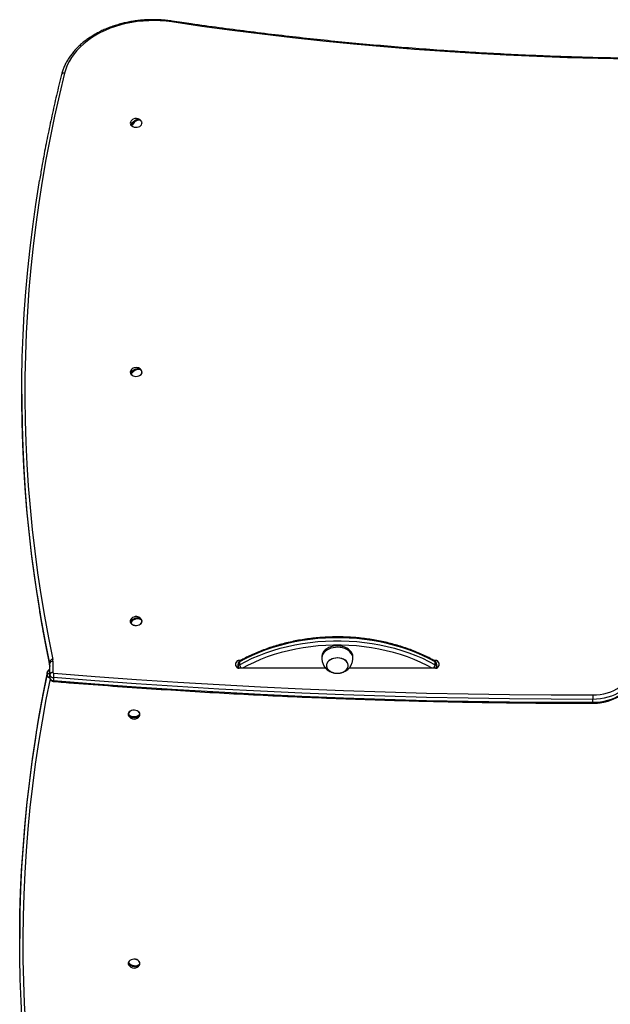
# Model space of a CAD drawing. Units: millimetres. Extents: x 1308 to 8514, y 2349 to 14712.
# Drawn here: x 2686 to 3257, y 4795 to 5746 of the extents above; entities that cross this region are included whole.
import ezdxf

# ---------------------------------------------------------------- set-up
doc = ezdxf.new("R2010")
doc.units = ezdxf.units.MM
doc.header["$LTSCALE"] = 100

msp = doc.modelspace()

# ---------------------------------------------------------------- linework, layer by layer
at = {"color": 7, "linetype": 'Continuous', "lineweight": 25}
for p, q in [((2796.67, 5646.4), (2794.39, 5645.25)), ((2802.87, 5649.56), (2802.35, 5649.29)), ((2803.56, 5408.15), (2802.84, 5407.93)), ((2795.89, 5405.81), (2793.98, 5405.22)), ((2688.49, 5384.26), (2688.49, 5381.43)), ((2795.45, 5165.36), (2793.82, 5165.09)), ((2803.97, 5166.81), (2803.03, 5166.65)), ((2804.61, 5165.76), (2804.3, 5166.43)), ((2978.57, 5130.43), (2978.57, 5129.02)), ((3008.57, 5129.02), (3008.57, 5130.43)), ((2715.41, 5122.72), (2715.41, 5125.54)), ((2715.57, 5113.15), (2715.57, 5123.99)), ((2718.57, 5126.11), (2718.57, 5115.27)), ((2895.57, 5121.59), (2895.57, 5124.77)), ((2897.57, 5120.59), (2897.57, 5123.41)), ((2900.05, 5126.89), (2898.57, 5126.89)), ((2899.09, 5125.63), (2899.09, 5122.81)), ((2983.07, 5121.95), (2983.07, 5121.94)), ((3004.07, 5121.94), (3004.07, 5121.95)), ((3088.57, 5126.89), (3087.09, 5126.89)), ((3088.05, 5122.81), (3088.05, 5125.63)), ((3089.57, 5123.41), (3089.57, 5120.59)), ((3091.57, 5124.77), (3091.57, 5121.59)), ((2713.06, 5112.46), (2713.06, 5115.29)), ((2715.57, 5110.32), (2715.57, 5113.15)), ((2897.57, 5119.59), (2897.57, 5120.59)), ((2982.22, 5119.47), (2898.57, 5119.47)), ((3088.57, 5119.47), (3004.92, 5119.47)), ((3089.57, 5120.59), (3089.57, 5119.59)), ((2719.11, 5110.34), (2719.11, 5107.51)), ((3240.44, 5086.47), (3240.44, 5089.29)), ((2793.12, 5073.69), (2791.85, 5073.69)), ((2802.29, 5073.69), (2801.02, 5073.69)), ((2793.31, 4833.34), (2791.8, 4833.51)), ((2802.1, 4832.34), (2801.06, 4832.45))]:
    msp.add_line(p, q, dxfattribs=at)
at = {"color": 8, "linetype": 'Continuous', "lineweight": 25}
for p, q in [((2715.41, 5122.72), (2715.44, 5122.42)), ((2898.57, 5126.89), (2898.57, 5125.86)), ((3088.57, 5125.84), (3088.57, 5126.89)), ((2713.1, 5115.59), (2713.06, 5115.29)), ((2897.57, 5119.82), (2897.55, 5119.6)), ((3089.59, 5119.6), (3089.57, 5119.82))]:
    msp.add_line(p, q, dxfattribs=at)
at = {"color": 7, "linetype": 'Continuous', "lineweight": 25, "flags": 128}
for points in [[(2833.48, 5744.14), (2827.99, 5744.83), (2822.44, 5745.27), (2816.87, 5745.46), (2811.29, 5745.39), (2805.73, 5745.08), (2800.21, 5744.51), (2794.76, 5743.69), (2789.38, 5742.63), (2784.12, 5741.32), (2778.98, 5739.78), (2774, 5738.01), (2769.19, 5736.02), (2764.56, 5733.81), (2760.15, 5731.4), (2755.96, 5728.79), (2752.02, 5726), (2748.34, 5723.04), (2744.93, 5719.91), (2741.82, 5716.64), (2739.01, 5713.24), (2736.51, 5709.71), (2734.34, 5706.07), (2732.5, 5702.35), (2731, 5698.55), (2729.85, 5694.69)], [(3275.42, 5708.13), (3245.73, 5708.71), (3216.05, 5709.55), (3186.39, 5710.66), (3156.76, 5712.02), (3127.14, 5713.65), (3097.56, 5715.53), (3068.02, 5717.68), (3038.51, 5720.08), (3009.05, 5722.75), (2979.64, 5725.67), (2950.28, 5728.85), (2920.98, 5732.29), (2891.75, 5735.98), (2862.58, 5739.93), (2833.48, 5744.14)], [(2729.85, 5694.69), (2724.82, 5673.91), (2720.14, 5653.09), (2715.82, 5632.23), (2711.84, 5611.34), (2708.22, 5590.41), (2704.95, 5569.45), (2702.04, 5548.47), (2699.48, 5527.47), (2697.27, 5506.44), (2695.42, 5485.4), (2693.93, 5464.34), (2692.79, 5443.28), (2692, 5422.2), (2691.58, 5401.12), (2691.51, 5380.04), (2691.79, 5358.96), (2692.43, 5337.88), (2693.43, 5316.81), (2694.78, 5295.75), (2696.49, 5274.7), (2698.55, 5253.67), (2700.97, 5232.65), (2703.75, 5211.66), (2706.87, 5190.7), (2710.35, 5169.76), (2714.19, 5148.85), (2718.38, 5127.98)], [(2793.84, 5647.97), (2793.56, 5647.38), (2793.37, 5646.38), (2793.54, 5645.38), (2794.06, 5644.44), (2794.9, 5643.62), (2795.99, 5642.97), (2797.28, 5642.54), (2798.68, 5642.34), (2800.11, 5642.4), (2801.47, 5642.71), (2802.68, 5643.24), (2803.66, 5643.98), (2804.36, 5644.86), (2804.72, 5645.84), (2804.73, 5646.85), (2804.38, 5647.83), (2804.3, 5647.97)], [(2794.39, 5645.25), (2795.18, 5646.52), (2796.2, 5647.7), (2797.37, 5648.71), (2798.63, 5649.49), (2799.89, 5649.99), (2801.07, 5650.17), (2802.08, 5650.02), (2802.87, 5649.56)], [(2803.74, 5648.69), (2802.96, 5649.16), (2801.94, 5649.31), (2800.77, 5649.13), (2799.51, 5648.63), (2798.25, 5647.85), (2797.07, 5646.83), (2796.06, 5645.65), (2795.27, 5644.39)], [(2703.41, 5191.43), (2700.76, 5209.33), (2697.98, 5230.35), (2695.56, 5251.39), (2693.5, 5272.44), (2691.79, 5293.52), (2690.43, 5314.6), (2689.43, 5335.7), (2688.79, 5356.8), (2688.51, 5377.91), (2688.58, 5399.02), (2689, 5420.12), (2689.79, 5441.22), (2690.93, 5462.32), (2692.43, 5483.4), (2694.28, 5504.47), (2696.48, 5525.52), (2699.05, 5546.55), (2701.97, 5567.55), (2705.24, 5588.53), (2705.61, 5590.78)], [(2793.84, 5407.2), (2793.51, 5406.47), (2793.37, 5405.47), (2793.6, 5404.47), (2794.17, 5403.54), (2795.04, 5402.74), (2796.17, 5402.12), (2797.48, 5401.72), (2798.89, 5401.57), (2800.31, 5401.66), (2801.66, 5402), (2802.84, 5402.57), (2803.78, 5403.33), (2804.43, 5404.23), (2804.74, 5405.21), (2804.7, 5406.22), (2804.3, 5407.19), (2804.3, 5407.19)], [(2794.04, 5407.25), (2793.6, 5406.36), (2793.47, 5405.37), (2793.69, 5404.39), (2794.25, 5403.48), (2795.11, 5402.69), (2796.22, 5402.08), (2797.51, 5401.69), (2798.89, 5401.53), (2800.29, 5401.63), (2801.61, 5401.96), (2802.78, 5402.52), (2803.7, 5403.27), (2804.34, 5404.15), (2804.65, 5405.12), (2804.6, 5406.11), (2804.21, 5407.07), (2804.21, 5407.07)], [(2793.98, 5405.22), (2794.87, 5406.36), (2796.02, 5407.38), (2797.35, 5408.2), (2798.77, 5408.78), (2800.19, 5409.07), (2801.52, 5409.06), (2802.67, 5408.75), (2803.56, 5408.15)], [(2804.16, 5407.18), (2803.27, 5407.77), (2802.12, 5408.09), (2800.79, 5408.1), (2799.37, 5407.8), (2797.94, 5407.23), (2796.62, 5406.4), (2795.47, 5405.39), (2794.58, 5404.25)], [(2688.49, 5381.43), (2688.51, 5375.08), (2688.79, 5353.97), (2689.43, 5332.87), (2690.43, 5311.77), (2691.79, 5290.69), (2693.5, 5269.61), (2695.56, 5248.56), (2697.98, 5227.52), (2700.76, 5206.5), (2703.89, 5185.51), (2704.86, 5179.49)], [(2793.84, 5166.43), (2793.81, 5166.37), (2793.43, 5165.39), (2793.41, 5164.38), (2793.74, 5163.4), (2794.41, 5162.51), (2795.37, 5161.76), (2796.56, 5161.2), (2797.91, 5160.88), (2799.34, 5160.8), (2800.74, 5160.97), (2802.04, 5161.39), (2803.16, 5162.02), (2804.02, 5162.82), (2804.56, 5163.76), (2804.77, 5164.76), (2804.61, 5165.76), (2804.61, 5165.76)], [(2794.09, 5166.54), (2793.89, 5166.24), (2793.52, 5165.29), (2793.5, 5164.29), (2793.83, 5163.33), (2794.48, 5162.45), (2795.43, 5161.71), (2796.6, 5161.17), (2797.93, 5160.84), (2799.33, 5160.77), (2800.72, 5160.94), (2802, 5161.35), (2803.09, 5161.97), (2803.94, 5162.76), (2804.47, 5163.68), (2804.67, 5164.66), (2804.52, 5165.65), (2804.52, 5165.65)], [(2793.82, 5165.09), (2794.76, 5166.11), (2795.98, 5166.98), (2797.39, 5167.64), (2798.89, 5168.04), (2800.4, 5168.15), (2801.81, 5167.97), (2803.03, 5167.51), (2803.97, 5166.81)], [(2804.32, 5165.78), (2803.38, 5166.48), (2802.16, 5166.94), (2800.75, 5167.12), (2799.24, 5167.01), (2797.74, 5166.61), (2796.33, 5165.95), (2795.11, 5165.08), (2794.17, 5164.06)], [(3088.05, 5125.63), (3082.01, 5128.83), (3075.75, 5131.82), (3069.3, 5134.58), (3062.66, 5137.12), (3055.85, 5139.42), (3048.88, 5141.47), (3041.78, 5143.28), (3034.57, 5144.85), (3027.25, 5146.15), (3019.85, 5147.2), (3012.39, 5147.99), (3004.88, 5148.52), (2997.34, 5148.78), (2989.8, 5148.78), (2982.26, 5148.52), (2974.75, 5147.99), (2967.29, 5147.2), (2959.89, 5146.15), (2952.57, 5144.85), (2945.35, 5143.28), (2938.26, 5141.47), (2931.29, 5139.42), (2924.48, 5137.12), (2917.84, 5134.58), (2911.38, 5131.82), (2905.13, 5128.83), (2899.09, 5125.63)], [(2899.09, 5122.81), (2905.13, 5126.01), (2911.38, 5128.99), (2917.84, 5131.75), (2924.48, 5134.29), (2931.29, 5136.59), (2938.26, 5138.64), (2945.35, 5140.46), (2952.57, 5142.02), (2959.89, 5143.32), (2967.29, 5144.37), (2974.75, 5145.16), (2982.26, 5145.69), (2989.8, 5145.95), (2997.34, 5145.95), (3004.88, 5145.69), (3012.39, 5145.16), (3019.85, 5144.37), (3027.25, 5143.32), (3034.57, 5142.02), (3041.78, 5140.46), (3048.88, 5138.64), (3055.85, 5136.59), (3062.66, 5134.29), (3069.3, 5131.75), (3075.75, 5128.99), (3082.01, 5126.01), (3088.05, 5122.81)], [(2996.34, 5140.85), (2994.06, 5141.03), (2991.77, 5140.96), (2989.52, 5140.64), (2987.36, 5140.09), (2985.35, 5139.3), (2983.53, 5138.31), (2981.95, 5137.13), (2980.63, 5135.8), (2979.63, 5134.34), (2978.95, 5132.79), (2978.61, 5131.18), (2978.57, 5130.43)], [(3008.57, 5130.43), (3008.57, 5130.49), (3008.38, 5132.11), (3007.85, 5133.69), (3006.98, 5135.19), (3005.79, 5136.58), (3004.32, 5137.83), (3002.6, 5138.9), (3000.66, 5139.78), (2998.56, 5140.43), (2996.34, 5140.85)], [(2996.34, 5139.44), (2994.06, 5139.62), (2991.77, 5139.55), (2989.52, 5139.23), (2987.36, 5138.67), (2985.35, 5137.89), (2983.53, 5136.9), (2981.95, 5135.72), (2980.63, 5134.39), (2979.63, 5132.93), (2978.95, 5131.38), (2978.61, 5129.77), (2978.61, 5128.23)], [(3008.53, 5128.24), (3008.57, 5129.07), (3008.38, 5130.69), (3007.85, 5132.27), (3006.98, 5133.77), (3005.79, 5135.17), (3004.32, 5136.41), (3002.6, 5137.49), (3000.66, 5138.36), (2998.56, 5139.02), (2996.34, 5139.44)], [(2987.67, 5115.8), (2989.37, 5115.13), (2991.21, 5114.7), (2993.13, 5114.52), (2995.06, 5114.59), (2996.95, 5114.91), (2998.71, 5115.47), (3000.31, 5116.24), (3001.67, 5117.22), (3002.76, 5118.35), (3003.54, 5119.61), (3003.97, 5120.94), (3004.06, 5122.31), (3003.78, 5123.67), (3003.16, 5124.96), (3002.21, 5126.16), (3000.96, 5127.21), (2999.47, 5128.08), (2997.77, 5128.74), (2995.93, 5129.17), (2994.01, 5129.36), (2992.08, 5129.29), (2990.19, 5128.97), (2988.42, 5128.41), (2986.83, 5127.63), (2985.46, 5126.66), (2984.38, 5125.53), (2983.6, 5124.27), (2983.16, 5122.93), (2983.08, 5121.57), (2983.36, 5120.21), (2983.98, 5118.91), (2984.93, 5117.72), (2986.17, 5116.67), (2987.67, 5115.8)], [(2995.51, 5129.24), (2993.58, 5129.37), (2991.65, 5129.25), (2989.79, 5128.87), (2988.05, 5128.26), (2986.51, 5127.44), (2985.2, 5126.43), (2984.18, 5125.26), (2983.47, 5123.99), (2983.12, 5122.64), (2983.11, 5121.27), (2983.47, 5119.92), (2984.16, 5118.64), (2985.18, 5117.48), (2986.49, 5116.46), (2988.03, 5115.64), (2989.76, 5115.03), (2991.63, 5114.65), (2993.56, 5114.52), (2995.49, 5114.65), (2997.35, 5115.02), (2999.09, 5115.63), (3000.63, 5116.45), (3001.94, 5117.46), (3002.96, 5118.63), (3003.66, 5119.9), (3004.02, 5121.25), (3004.03, 5122.62), (3003.67, 5123.97), (3002.97, 5125.25), (3001.96, 5126.41), (3000.65, 5127.43), (2999.11, 5128.25), (2997.38, 5128.86), (2995.51, 5129.24)], [(2719.45, 5114.57), (2759.37, 5111.43), (2799.33, 5108.55), (2839.32, 5105.92), (2879.34, 5103.54), (2919.39, 5101.41), (2959.47, 5099.54), (2999.56, 5097.92), (3039.68, 5096.55), (3079.81, 5095.44), (3119.96, 5094.59), (3160.11, 5093.98), (3200.27, 5093.63), (3240.43, 5093.54)], [(2897.48, 5119.68), (2897.42, 5119.66), (2897.37, 5119.65)], [(3089.77, 5119.65), (3089.72, 5119.66), (3089.52, 5119.72)], [(3240.43, 5093.54), (3244.07, 5093.67), (3247.67, 5094.05), (3251.19, 5094.69), (3254.61, 5095.56), (3257.89, 5096.68), (3261, 5098.02), (3263.9, 5099.57), (3266.58, 5101.31), (3268.99, 5103.23), (3271.13, 5105.32), (3272.96, 5107.54), (3274.47, 5109.88), (3275.65, 5112.32), (3276.48, 5114.82), (3276.95, 5117.37)], [(3280.01, 5115.86), (3279.64, 5113.21), (3278.91, 5110.61), (3277.83, 5108.06), (3276.42, 5105.6), (3274.69, 5103.24), (3272.64, 5101.01), (3270.31, 5098.92), (3267.71, 5097), (3264.86, 5095.27), (3261.8, 5093.73), (3258.54, 5092.4), (3255.12, 5091.3), (3251.57, 5090.43), (3247.91, 5089.8), (3244.19, 5089.42), (3240.44, 5089.29)], [(3240.44, 5086.47), (3244.19, 5086.59), (3247.91, 5086.97), (3251.57, 5087.6), (3255.12, 5088.47), (3258.54, 5089.57), (3261.8, 5090.9), (3264.86, 5092.44), (3267.71, 5094.17), (3270.31, 5096.09), (3272.64, 5098.18), (3274.69, 5100.41), (3276.42, 5102.77), (3277.83, 5105.23), (3278.91, 5107.78), (3279.64, 5110.39), (3280.01, 5113.03)], [(3240.44, 5089.29), (3200.25, 5089.39), (3160.06, 5089.74), (3119.88, 5090.34), (3079.71, 5091.2), (3039.55, 5092.31), (2999.41, 5093.68), (2959.28, 5095.3), (2919.18, 5097.17), (2879.1, 5099.3), (2839.05, 5101.68), (2799.04, 5104.32), (2759.05, 5107.2), (2719.11, 5110.34)], [(2719.11, 5107.51), (2759.05, 5104.37), (2799.04, 5101.49), (2839.05, 5098.85), (2879.1, 5096.47), (2919.18, 5094.35), (2959.28, 5092.47), (2999.41, 5090.85), (3039.55, 5089.49), (3079.71, 5088.37), (3119.88, 5087.52), (3160.06, 5086.91), (3200.25, 5086.56), (3240.44, 5086.47)], [(3240.43, 5093.54), (3240.43, 5093.08), (3240.44, 5092.56), (3240.44, 5092), (3240.44, 5091.42), (3240.44, 5090.83), (3240.44, 5090.27), (3240.44, 5089.75), (3240.44, 5089.29)], [(2802.77, 5074.83), (2802.59, 5075.83), (2802.06, 5076.77), (2801.22, 5077.58), (2800.12, 5078.23), (2798.83, 5078.66), (2797.43, 5078.85), (2796, 5078.78), (2794.64, 5078.47), (2793.44, 5077.93), (2792.46, 5077.19), (2791.77, 5076.31), (2791.42, 5075.33), (2791.42, 5074.32), (2791.77, 5073.34), (2791.84, 5073.22)], [(2802.67, 5074.92), (2802.5, 5075.91), (2801.98, 5076.83), (2801.15, 5077.64), (2800.07, 5078.27), (2798.8, 5078.69), (2797.42, 5078.88), (2796.02, 5078.82), (2794.68, 5078.51), (2793.5, 5077.98), (2792.54, 5077.25), (2791.86, 5076.38), (2791.51, 5075.42), (2791.51, 5074.43), (2791.86, 5073.46), (2792.06, 5073.15)], [(2802.3, 5073.22), (2802.59, 5073.82), (2802.77, 5074.83)], [(2702.36, 4656.53), (2700.02, 4671.73), (2697.1, 4692.67), (2694.54, 4713.64), (2692.33, 4734.63), (2690.47, 4755.63), (2688.97, 4776.65), (2687.82, 4797.68), (2687.03, 4818.72), (2686.59, 4839.77), (2686.5, 4860.81), (2686.77, 4881.86), (2687.39, 4902.9), (2688.37, 4923.94), (2689.7, 4944.96), (2691.39, 4965.97), (2693.43, 4986.97), (2695.82, 5007.95), (2698.56, 5028.91), (2701.66, 5049.84), (2702.85, 5057.28)], [(2701.73, 5053.14), (2701.66, 5052.67), (2698.56, 5031.73), (2695.82, 5010.78), (2693.43, 4989.8), (2691.39, 4968.8), (2689.7, 4947.79), (2688.37, 4926.76), (2687.39, 4905.73), (2686.77, 4884.69), (2686.5, 4863.64), (2686.49, 4858.22)], [(2802.3, 4832.45), (2802.69, 4833.42), (2802.74, 4834.43), (2802.43, 4835.41), (2801.79, 4836.31), (2800.85, 4837.07), (2799.67, 4837.64), (2798.32, 4837.99), (2796.9, 4838.08), (2795.49, 4837.93), (2794.18, 4837.53), (2793.05, 4836.91), (2792.17, 4836.11), (2791.6, 4835.19), (2791.38, 4834.19), (2791.51, 4833.19), (2791.84, 4832.45)], [(2802.6, 4833.52), (2802.65, 4834.52), (2802.35, 4835.49), (2801.71, 4836.37), (2800.78, 4837.12), (2799.62, 4837.68), (2798.3, 4838.02), (2796.91, 4838.11), (2795.52, 4837.96), (2794.23, 4837.57), (2793.12, 4836.96), (2792.25, 4836.18), (2791.69, 4835.27), (2791.47, 4834.29), (2791.6, 4833.3), (2792.05, 4832.39)], [(2802.1, 4832.34), (2801.15, 4831.58), (2799.91, 4831.06), (2798.48, 4830.8), (2796.95, 4830.83), (2795.42, 4831.15), (2793.99, 4831.73), (2792.76, 4832.53), (2791.8, 4833.51)], [(2792.04, 4834.55), (2792.99, 4833.58), (2794.23, 4832.77), (2795.66, 4832.2), (2797.19, 4831.88), (2798.72, 4831.85), (2800.15, 4832.1), (2801.38, 4832.63), (2802.34, 4833.38)]]:
    msp.add_lwpolyline(points, dxfattribs=at)
at = {"color": 8, "linetype": 'Continuous', "lineweight": 25, "flags": 128}
for points in [[(2833.48, 5744.14), (2833.6, 5744.51), (2833.72, 5744.77), (2833.82, 5744.94), (2833.92, 5744.99), (2833.92, 5744.99)], [(2715.41, 5125.54), (2711.22, 5146.44), (2707.38, 5167.38), (2703.89, 5188.34), (2703.41, 5191.43)], [(2704.86, 5179.49), (2707.38, 5164.55), (2711.22, 5143.61), (2715.41, 5122.72)], [(3085.37, 5119.47), (3080.27, 5122.16), (3074.14, 5125.08), (3067.81, 5127.79), (3061.3, 5130.28), (3054.62, 5132.53), (3047.8, 5134.55), (3040.84, 5136.32), (3033.76, 5137.85), (3026.59, 5139.13), (3019.34, 5140.16), (3012.02, 5140.94), (3004.66, 5141.45), (2997.27, 5141.71), (2989.87, 5141.71), (2982.48, 5141.45), (2975.12, 5140.94), (2967.8, 5140.16), (2960.55, 5139.13), (2953.38, 5137.85), (2946.3, 5136.32), (2939.34, 5134.55), (2932.52, 5132.53), (2925.84, 5130.28), (2919.33, 5127.79), (2913, 5125.08), (2906.87, 5122.16), (2901.76, 5119.47)], [(2713.06, 5115.29), (2708.91, 5094.44), (2705.11, 5073.57), (2701.73, 5053.14)], [(2702.85, 5057.28), (2705.11, 5070.74), (2708.91, 5091.62), (2713.06, 5112.46)], [(2715.83, 5109.04), (2711.88, 5089.21), (2708.09, 5068.36), (2704.64, 5047.48), (2701.55, 5026.58), (2698.81, 5005.64), (2696.42, 4984.69), (2694.38, 4963.72), (2692.7, 4942.73), (2691.37, 4921.73), (2690.39, 4900.72), (2689.77, 4879.71), (2689.5, 4858.69), (2689.59, 4837.66), (2690.03, 4816.65), (2690.82, 4795.63), (2691.97, 4774.63)], [(3240.44, 5086.47), (3240.44, 5086.09), (3240.44, 5085.82), (3240.44, 5085.64), (3240.44, 5085.59), (3240.44, 5085.59)]]:
    msp.add_lwpolyline(points, dxfattribs=at)
at = {"color": 8, "linetype": 'Continuous', "lineweight": 25}
for centre, radius, start, end in [((2729.18, 5692.35), 2.43, 74.01438, 157.10415), ((2900.07, 5125.79), 0.994, 126.07729, 188.7493), ((2904.9, 5123.31), 5.83, 184.95457, 221.19943), ((3082.24, 5123.31), 5.83, 318.80057, 355.04543), ((3087.06, 5125.79), 0.994, 351.25071, 53.92263), ((2716.18, 5114.29), 3.27, 100.81878, 162.38415), ((2716.18, 5111.47), 3.27, 100.81878, 162.38415), ((2715.92, 5112.98), 2.9, 190.40548, 263.45313), ((2899.26, 5120.62), 1.69, 181.1475, 220.90609), ((3087.88, 5120.62), 1.69, 319.09396, 358.8525), ((2720.82, 5107.26), 1.73, 171.62341, 201.32993)]:
    msp.add_arc(centre, radius, start, end, dxfattribs=at)
at = {"color": 7, "linetype": 'Continuous', "lineweight": 25}
for centre, radius, start, end in [((2799.07, 5644.76), 6.13, 116.9397, 148.43829), ((2797.67, 5647.7), 4.09, 216.83661, 234.09543), ((2799.07, 5644.76), 6.13, 54.0565, 116.9397), ((2800.47, 5646.24), 4.09, 36.83661, 54.09543), ((2799.07, 5644.76), 6.13, 31.56171, 46.25464), ((2799.07, 5403.99), 6.13, 107.00929, 148.43829), ((2799.07, 5403.99), 6.13, 31.56171, 107.00929), ((2801.09, 5405.98), 3.29, 21.47652, 41.44141), ((2797.05, 5406.43), 3.29, 201.47652, 221.44141), ((2799.07, 5163.22), 6.13, 99.61736, 148.43829), ((2799.07, 5163.22), 6.13, 31.56171, 99.61736), ((2796.66, 5165.48), 2.87, 187.77141, 209.67142), ((2801.48, 5165.39), 2.87, 7.77141, 29.67142), ((2718.36, 5124.97), 3, 89.64286, 169.02049), ((2708, 5123.99), 7.57, 0.02507, 11.85484), ((2708, 5121.16), 7.57, 0.02507, 11.85484), ((2718.19, 5123.46), 2.68, 81.95053, 168.57825), ((2709.48, 5126.11), 9.09, 0.02507, 11.85484), ((2898.19, 5124.24), 2.68, 81.95053, 168.57825), ((2898.19, 5122.12), 2.68, 191.42175, 278.04947), ((2900.21, 5123.23), 2.65, 115.01672, 176.11454), ((2900.21, 5120.41), 2.65, 115.01672, 176.11454), ((3086.93, 5123.23), 2.65, 3.88546, 64.98328), ((3086.93, 5120.41), 2.65, 3.88546, 64.98328), ((3088.94, 5124.24), 2.68, 11.42175, 98.04947), ((3088.94, 5122.12), 2.68, 261.95053, 348.57825), ((2718.19, 5112.62), 2.68, 81.95053, 168.57825), ((2718.93, 5113.75), 3.41, 190.10731, 273.02056), ((2719.41, 5115.42), 0.853, 190.10731, 273.02056), ((2749.73, 5109.97), 30.62, 171.3671, 179.31177), ((2718.93, 5110.92), 3.41, 190.10731, 273.02056), ((2794.45, 5074.22), 2.65, 168.46341, 191.53659), ((2797.07, 5080.03), 7.43, 225.382, 314.618), ((2797.07, 5078.97), 7.43, 225.382, 314.618), ((2799.69, 5074.22), 2.65, 348.46341, 11.53659), ((2797.07, 5076.43), 6.13, 211.56171, 328.43829), ((2794.55, 4833.43), 2.75, 155.9476, 178.46267), ((2797.07, 4835.66), 6.13, 211.56171, 328.43829), ((2799.59, 4833.46), 2.75, 335.9476, 358.46267)]:
    msp.add_arc(centre, radius, start, end, dxfattribs=at)
for points, knots in [([(2833.92, 5744.99), (2833, 5745.12), (2830.33, 5745.5), (2825.87, 5745.96), (2820.55, 5746.28), (2815.21, 5746.38), (2809.87, 5746.26), (2804.55, 5745.91), (2799.27, 5745.33), (2794.05, 5744.53), (2788.9, 5743.51), (2783.84, 5742.27), (2778.9, 5740.83), (2774.08, 5739.17), (2769.4, 5737.31), (2764.89, 5735.25), (2760.55, 5733.01), (2756.41, 5730.58), (2752.47, 5727.97), (2748.75, 5725.21), (2745.27, 5722.28), (2742.04, 5719.21), (2739.07, 5716.01), (2736.37, 5712.68), (2733.95, 5709.24), (2731.82, 5705.71), (2729.99, 5702.09), (2728.47, 5698.4), (2727.5, 5695.45), (2727.06, 5693.75), (2726.94, 5693.3)], [0, 0, 0, 0, 0.019713, 0.056949, 0.094188, 0.131426, 0.168664, 0.205905, 0.243148, 0.280394, 0.317646, 0.354903, 0.392167, 0.429437, 0.466713, 0.503995, 0.541282, 0.57857, 0.615856, 0.653134, 0.690398, 0.727641, 0.764854, 0.802026, 0.839147, 0.876207, 0.913197, 0.950113, 0.986951, 1, 1, 1, 1]), ([(3275.46, 5709.01), (3270.65, 5709.09), (3256.68, 5709.32), (3233.58, 5709.87), (3206.15, 5710.74), (3178.73, 5711.83), (3151.34, 5713.15), (3123.96, 5714.69), (3096.62, 5716.45), (3069.3, 5718.43), (3042.02, 5720.63), (3014.78, 5723.06), (2987.58, 5725.71), (2960.42, 5728.58), (2933.31, 5731.67), (2906.26, 5734.98), (2879.26, 5738.51), (2855.15, 5741.86), (2840.05, 5744.08), (2833.92, 5744.99)], [0, 0, 0, 0, 0.032459, 0.094147, 0.155835, 0.217522, 0.27921, 0.340898, 0.402585, 0.464273, 0.52596, 0.587648, 0.649335, 0.711023, 0.77271, 0.834398, 0.896085, 0.957773, 1, 1, 1, 1]), ([(2726.94, 5693.3), (2726.09, 5689.86), (2723.62, 5679.89), (2719.76, 5663.37), (2715.48, 5643.72), (2711.52, 5624.03), (2708.23, 5606.47), (2706.4, 5595.45), (2705.66, 5591.02)], [0, 0, 0, 0, 0.101321, 0.293625, 0.485928, 0.678229, 0.870528, 1, 1, 1, 1]), ([(2704.91, 5179.25), (2705.67, 5174.56), (2707.51, 5163.28), (2710.73, 5145.8), (2713.54, 5131.55), (2715.13, 5123.88), (2715.44, 5122.41)], [0, 0, 0, 0, 0.247224, 0.594031, 0.922593, 1, 1, 1, 1]), ([(3087.65, 5126.59), (3086.68, 5127.12), (3083.88, 5128.66), (3079.09, 5131.07), (3073.24, 5133.76), (3067.23, 5136.24), (3061.07, 5138.53), (3054.77, 5140.62), (3048.34, 5142.5), (3041.79, 5144.17), (3035.15, 5145.62), (3028.42, 5146.86), (3021.62, 5147.88), (3014.77, 5148.68), (3007.87, 5149.25), (3000.94, 5149.6), (2993.99, 5149.73), (2987.04, 5149.63), (2980.11, 5149.31), (2973.21, 5148.76), (2966.34, 5147.99), (2959.53, 5147), (2952.8, 5145.79), (2946.14, 5144.36), (2939.59, 5142.71), (2933.14, 5140.86), (2926.82, 5138.8), (2920.64, 5136.53), (2914.61, 5134.07), (2908.74, 5131.41), (2903.71, 5128.9), (2900.68, 5127.24), (2899.49, 5126.59)], [0, 0, 0, 0, 0.018121, 0.052396, 0.086673, 0.120951, 0.155227, 0.189503, 0.223777, 0.25805, 0.292321, 0.326591, 0.360859, 0.395126, 0.429393, 0.463659, 0.497925, 0.53219, 0.566457, 0.600724, 0.634992, 0.669262, 0.703534, 0.737808, 0.772084, 0.806363, 0.840644, 0.874928, 0.909214, 0.943502, 0.977792, 1, 1, 1, 1]), ([(2715.44, 5122.41), (2715.48, 5122.21), (2715.55, 5121.8), (2715.56, 5121.38), (2715.57, 5121.16)], [0, 0, 0, 0, 0.473651, 1, 1, 1, 1]), ([(2899.49, 5126.59), (2899.19, 5126.39), (2898.62, 5126.01), (2898, 5125.18), (2897.63, 5124.3), (2897.59, 5123.69), (2897.57, 5123.41)], [0, 0, 0, 0, 0.271358, 0.529834, 0.786605, 1, 1, 1, 1]), ([(2978.61, 5128.23), (2978.64, 5127.98), (2978.7, 5127.43), (2978.86, 5126.33), (2979.17, 5124.92), (2979.73, 5123.28), (2980.58, 5121.58), (2981.68, 5119.99), (2983.01, 5118.56), (2984.53, 5117.31), (2986.21, 5116.27), (2987.93, 5115.5), (2989.51, 5115), (2990.96, 5114.69), (2992.27, 5114.52), (2993.16, 5114.5), (2993.57, 5114.49)], [0, 0, 0, 0, 0.0394, 0.086594, 0.149012, 0.230837, 0.315223, 0.401402, 0.488334, 0.575727, 0.663295, 0.749767, 0.825329, 0.881796, 0.946215, 1, 1, 1, 1]), ([(2993.57, 5114.49), (2994.32, 5114.52), (2995.39, 5114.57), (2996.95, 5114.85), (2998.3, 5115.19), (2999.85, 5115.77), (3001.41, 5116.55), (3002.92, 5117.55), (3004.32, 5118.74), (3005.55, 5120.11), (3006.58, 5121.63), (3007.39, 5123.23), (3007.95, 5124.85), (3008.27, 5126.29), (3008.44, 5127.45), (3008.5, 5127.99), (3008.53, 5128.23)], [0, 0, 0, 0, 0.099461, 0.141057, 0.210387, 0.283149, 0.361001, 0.441425, 0.523128, 0.605185, 0.686835, 0.767106, 0.844116, 0.913747, 0.962194, 1, 1, 1, 1]), ([(3089.57, 5123.41), (3089.54, 5123.75), (3089.49, 5124.42), (3089.05, 5125.33), (3088.44, 5126.08), (3087.91, 5126.42), (3087.65, 5126.59)], [0, 0, 0, 0, 0.260112, 0.515382, 0.762162, 1, 1, 1, 1]), ([(2713.1, 5115.59), (2712.39, 5112.13), (2710.33, 5102.12), (2707.18, 5085.52), (2704.11, 5068.24), (2702.44, 5057.51), (2701.79, 5053.37)], [0, 0, 0, 0, 0.167006, 0.483967, 0.800927, 1, 1, 1, 1]), ([(2715.57, 5118.3), (2715.42, 5118.25), (2714.94, 5118.11), (2714.24, 5117.6), (2713.57, 5116.85), (2713.23, 5116.13), (2713.12, 5115.7), (2713.1, 5115.59)], [0, 0, 0, 0, 0.121284, 0.39016, 0.652396, 0.911072, 1, 1, 1, 1]), ([(2897.57, 5119.82), (2897.57, 5119.82), (2897.56, 5119.82), (2897.6, 5119.8), (2897.5, 5119.68), (2897.49, 5119.67)], [0, 0, 0, 0, 0.278369, 0.909786, 1, 1, 1, 1]), ([(3240.44, 5085.59), (3241.07, 5085.59), (3242.88, 5085.61), (3245.87, 5085.82), (3249.37, 5086.29), (3252.79, 5086.98), (3256.12, 5087.9), (3259.33, 5089.03), (3262.39, 5090.36), (3265.28, 5091.89), (3267.97, 5093.61), (3270.44, 5095.51), (3272.66, 5097.56), (3274.63, 5099.76), (3276.31, 5102.08), (3277.7, 5104.51), (3278.78, 5107.01), (3279.54, 5109.58), (3279.9, 5111.56), (3279.98, 5112.67), (3280, 5112.92)], [0, 0, 0, 0, 0.031847, 0.091557, 0.1513, 0.21107, 0.270876, 0.330721, 0.390606, 0.450524, 0.510451, 0.57035, 0.630169, 0.689839, 0.749283, 0.80842, 0.867193, 0.925579, 0.983606, 1, 1, 1, 1]), ([(2715.57, 5110.32), (2715.6, 5109.98), (2715.65, 5109.32), (2716.09, 5108.41), (2716.71, 5107.66), (2717.51, 5107.09), (2718.37, 5106.74), (2718.95, 5106.66), (2719.21, 5106.63)], [0, 0, 0, 0, 0.177815, 0.352319, 0.52102, 0.690173, 0.865627, 1, 1, 1, 1]), ([(2719.21, 5106.63), (2725.78, 5106.1), (2744.82, 5104.56), (2776.38, 5102.18), (2813.87, 5099.57), (2851.4, 5097.18), (2888.95, 5095.01), (2926.53, 5093.07), (2964.13, 5091.35), (3001.75, 5089.85), (3039.38, 5088.58), (3077.03, 5087.52), (3114.69, 5086.7), (3152.36, 5086.09), (3190.03, 5085.71), (3219.39, 5085.58), (3236.19, 5085.59), (3240.44, 5085.59)], [0, 0, 0, 0, 0.037967, 0.110095, 0.182224, 0.254353, 0.326481, 0.39861, 0.470739, 0.542867, 0.614996, 0.687125, 0.759253, 0.831382, 0.903511, 0.975639, 1, 1, 1, 1])]:
    msp.add_open_spline(points, degree=3, knots=knots, dxfattribs=at)

doc.saveas('drawing.dxf')
